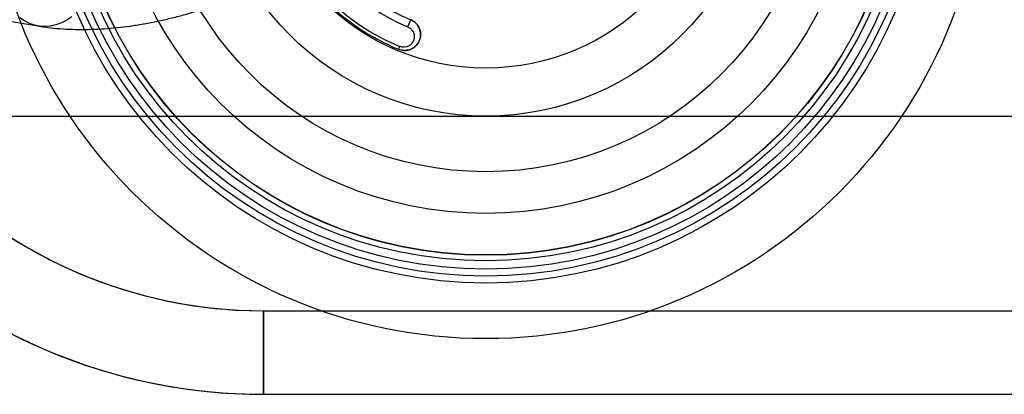
# Model space of a CAD drawing. Units: millimetres. Extents: x -1597 to 13450, y 510 to 47469.
# Drawn here: x 2334 to 2369, y 20845 to 20859 of the extents above; entities that cross this region are included whole.
import ezdxf

# ---------------------------------------------------------------- set-up
doc = ezdxf.new("R2010")
doc.units = ezdxf.units.MM

msp = doc.modelspace()

# ---------------------------------------------------------------- linework, layer by layer
at = {"color": 7, "linetype": 'Continuous', "lineweight": 25}
for p, q in [((2330.798, 20859.301), (2334.252, 20858.731)), ((2347.554, 20858.697), (2347.661, 20858.956)), ((2347.222, 20857.895), (2347.264, 20857.998)), ((2325.044, 20855.49), (2519.685, 20855.49)), ((2328.617, 20855.49), (2516.112, 20855.49)), ((2342.364, 20848.49), (2502.364, 20848.49)), ((2342.364, 20845.49), (2342.364, 20848.49)), ((2342.364, 20848.49), (2342.364, 20845.49)), ((2342.364, 20845.49), (2342.364, 20848.49)), ((2342.364, 20845.49), (2342.364, 20848.49)), ((2342.364, 20845.49), (2502.364, 20845.49))]:
    msp.add_line(p, q, dxfattribs=at)
at = {"color": 7, "linetype": 'Continuous', "lineweight": 25, "flags": 128}
msp.add_lwpolyline([(2335.466, 20859.061), (2335.279, 20858.94), (2335.088, 20858.844), (2334.893, 20858.774), (2334.698, 20858.73), (2334.502, 20858.713), (2334.309, 20858.723), (2334.119, 20858.76), (2333.935, 20858.823), (2333.759, 20858.913), (2333.591, 20859.027)], dxfattribs=at)
at = {"color": 7, "linetype": 'Continuous', "lineweight": 25}
for radius in [18, 18, 16, 16, 15.75, 15.75, 15.5, 15.5, 15.2, 15.2, 15, 15, 15, 15, 14.992, 13.5, 12, 12, 10, 10, 8.275, 8.275]:
    msp.add_circle((2350.364, 20865.49), radius, dxfattribs=at)
for centre, radius, start, end in [((2342.364, 20865.49), 20, 90, 270), ((2342.364, 20865.49), 20, 90, 270), ((2342.364, 20865.49), 17, 90, 270), ((2342.364, 20865.49), 17, 90, 270), ((2350.364, 20865.49), 8.22, 157.5227, 247.5227), ((2350.364, 20865.49), 8.22, 157.5227, 247.5227), ((2350.364, 20865.49), 8.109, 157.5227, 247.5227), ((2350.364, 20865.49), 7.352, 157.5227, 247.5227), ((2350.364, 20865.49), 7.072, 157.5227, 247.5227), ((2350.364, 20865.49), 7.072, 157.5227, 247.5227), ((2342.364, 20865.49), 20, 210, 270), ((2342.364, 20865.49), 20, 210, 270), ((2342.364, 20865.49), 17, 216.0319, 270)]:
    msp.add_arc(centre, radius, start, end, dxfattribs=at)
for points, knots in [([(2334.252, 20858.731), (2334.333, 20858.719), (2334.556, 20858.684), (2334.929, 20858.643), (2335.373, 20858.613), (2335.825, 20858.603), (2336.283, 20858.611), (2336.744, 20858.638), (2337.209, 20858.682), (2337.676, 20858.743), (2338.143, 20858.82), (2338.61, 20858.912), (2339.077, 20859.02), (2339.542, 20859.142), (2340.005, 20859.279), (2340.464, 20859.429), (2340.921, 20859.593), (2341.372, 20859.771), (2341.819, 20859.96), (2342.259, 20860.163), (2342.692, 20860.377), (2343.118, 20860.603), (2343.536, 20860.841), (2343.944, 20861.09), (2344.342, 20861.351), (2344.73, 20861.622), (2345.106, 20861.905), (2345.47, 20862.199), (2345.82, 20862.503), (2346.156, 20862.819), (2346.477, 20863.146), (2346.781, 20863.483), (2347.066, 20863.831), (2347.331, 20864.189), (2347.573, 20864.555), (2347.791, 20864.926), (2347.983, 20865.303), (2348.147, 20865.681), (2348.284, 20866.06), (2348.394, 20866.437), (2348.475, 20866.812), (2348.529, 20867.182), (2348.557, 20867.548), (2348.559, 20867.909), (2348.536, 20868.263), (2348.488, 20868.609), (2348.416, 20868.947), (2348.321, 20869.277), (2348.203, 20869.596), (2348.064, 20869.905), (2347.903, 20870.201), (2347.723, 20870.485), (2347.522, 20870.757), (2347.303, 20871.014), (2347.066, 20871.257), (2346.811, 20871.486), (2346.538, 20871.7), (2346.248, 20871.9), (2345.941, 20872.083), (2345.616, 20872.252), (2345.273, 20872.404), (2344.913, 20872.54), (2344.535, 20872.658), (2344.144, 20872.758), (2343.846, 20872.818), (2343.681, 20872.846), (2343.65, 20872.851)], [0, 0, 0, 0, 0.00961, 0.026721, 0.043862, 0.061033, 0.078172, 0.095245, 0.112233, 0.12913, 0.145935, 0.162655, 0.179299, 0.195877, 0.212402, 0.228885, 0.245339, 0.261776, 0.27821, 0.294652, 0.311111, 0.3276, 0.344133, 0.360723, 0.377384, 0.394129, 0.410971, 0.427923, 0.444994, 0.462189, 0.479507, 0.496937, 0.514452, 0.531997, 0.549489, 0.566838, 0.583954, 0.600753, 0.61718, 0.633205, 0.648829, 0.664072, 0.678967, 0.693553, 0.707874, 0.72197, 0.735883, 0.749652, 0.763314, 0.776907, 0.790461, 0.804007, 0.817582, 0.831226, 0.844978, 0.858879, 0.872972, 0.887299, 0.901904, 0.916823, 0.93209, 0.947723, 0.963724, 0.980074, 0.996324, 1, 1, 1, 1]), ([(2347.661, 20858.956), (2347.714, 20858.928), (2347.821, 20858.872), (2347.937, 20858.731), (2348.009, 20858.564), (2348.024, 20858.373), (2347.973, 20858.178), (2347.852, 20858.005), (2347.672, 20857.885), (2347.465, 20857.84), (2347.311, 20857.861), (2347.236, 20857.889), (2347.222, 20857.895)], [0, 0, 0, 0, 0.094896, 0.189809, 0.288283, 0.395406, 0.512074, 0.63539, 0.758322, 0.872835, 0.975575, 1, 1, 1, 1]), ([(2347.222, 20857.895), (2347.279, 20857.877), (2347.393, 20857.842), (2347.574, 20857.858), (2347.743, 20857.926), (2347.89, 20858.049), (2347.993, 20858.225), (2348.029, 20858.435), (2347.985, 20858.647), (2347.871, 20858.824), (2347.748, 20858.917), (2347.675, 20858.95), (2347.661, 20858.956)], [0, 0, 0, 0, 0.097523, 0.193846, 0.29234, 0.39813, 0.512335, 0.632866, 0.754055, 0.869005, 0.974213, 1, 1, 1, 1]), ([(2347.554, 20858.697), (2347.563, 20858.693), (2347.611, 20858.671), (2347.693, 20858.609), (2347.768, 20858.492), (2347.796, 20858.353), (2347.772, 20858.215), (2347.705, 20858.1), (2347.609, 20858.019), (2347.498, 20857.974), (2347.378, 20857.963), (2347.302, 20857.986), (2347.264, 20857.998)], [0, 0, 0, 0, 0.0250633, 0.1276916, 0.2415207, 0.3638864, 0.487233, 0.6043108, 0.7117788, 0.8102947, 0.9050781, 1, 1, 1, 1])]:
    msp.add_open_spline(points, degree=3, knots=knots, dxfattribs=at)

doc.saveas('drawing.dxf')
